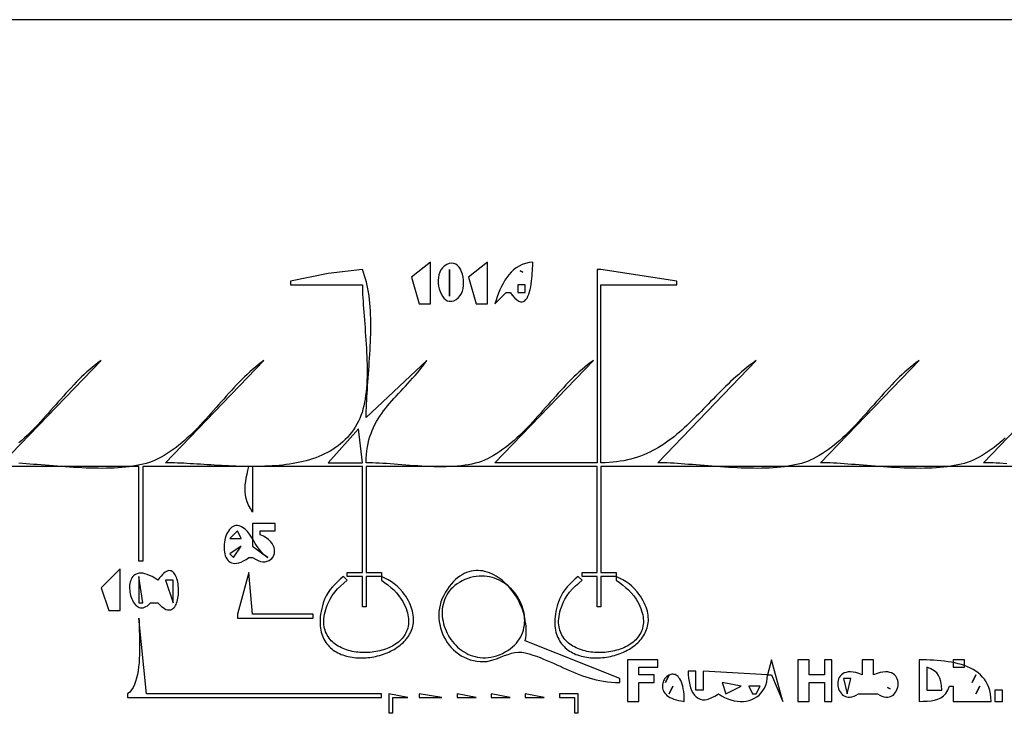
# Model space of a CAD drawing. Extents: x 0 to 792, y 0 to 612.
# Drawn here: x 256 to 516, y 427 to 612 of the extents above; entities that cross this region are included whole.
import ezdxf

# ---------------------------------------------------------------- set-up
doc = ezdxf.new("R2010")
doc.units = 0
doc.layers.add('C7', color=7, linetype='CONTINUOUS')

msp = doc.modelspace()

# ---------------------------------------------------------------- linework, layer by layer
at = {"layer": 'C7'}
for points in [[(0, 612), (0, 0), (792, 0), (792, 612), (0, 612)], [(347, 546), (338, 545), (328, 543), (328, 542), (347, 542), (347.0071, 541.1907), (347.0277, 540.3498), (347.0605, 539.4793), (347.104, 538.5811), (347.1571, 537.657), (347.2183, 536.7091), (347.2864, 535.7392), (347.36, 534.7493), (347.4378, 533.7413), (347.5186, 532.7171), (347.6009, 531.6787), (347.6834, 530.628), (347.7649, 529.5669), (347.8441, 528.4974), (347.9195, 527.4213), (347.9899, 526.3407), (348.0539, 525.2573), (348.1103, 524.1733), (348.1578, 523.0904), (348.1949, 522.0106), (348.2204, 520.9359), (348.233, 519.8682), (348.2313, 518.8093), (348.214, 517.7613), (348.1799, 516.726), (348.1275, 515.7055), (348.0556, 514.7015), (347.9629, 513.7161), (347.848, 512.7512), (347.7096, 511.8086), (347.5464, 510.8904), (347.357, 509.9984), (347.1402, 509.1347), (346.8946, 508.301), (346.619, 507.4994), (346.3119, 506.7317), (345.9722, 506), (345.5489, 505.1997), (345.0975, 504.4343), (344.6188, 503.703), (344.1135, 503.0052), (343.5824, 502.3401), (343.0261, 501.707), (342.4456, 501.1052), (341.8414, 500.5339), (341.2144, 499.9924), (340.5654, 499.48), (339.895, 498.996), (339.204, 498.5396), (338.4931, 498.1101), (337.7632, 497.7069), (337.015, 497.3292), (336.2492, 496.9762), (335.4665, 496.6472), (334.6678, 496.3416), (333.8537, 496.0585), (333.0251, 495.7973), (332.1826, 495.5573), (331.3271, 495.3377), (330.4592, 495.1377), (329.5797, 494.9568), (328.6894, 494.7941), (327.7891, 494.6489), (326.8794, 494.5206), (325.9612, 494.4083), (325.0351, 494.3114), (324.102, 494.2291), (323.1625, 494.1608), (322.2175, 494.1056), (321.2676, 494.0629), (320.3137, 494.032), (319.3565, 494.012), (318.3967, 494.0024), (317.435, 494.0024), (316.4723, 494.0112), (315.5093, 494.0281), (314.5468, 494.0525), (313.5854, 494.0835), (312.6259, 494.1205), (311.6692, 494.1628), (310.7159, 494.2096), (309.7667, 494.2601), (308.8226, 494.3138), (307.8841, 494.3697), (306.952, 494.4274), (306.0271, 494.4859), (305.1102, 494.5446), (304.202, 494.6027), (303.3032, 494.6596), (302.4146, 494.7145), (301.537, 494.7667), (300.671, 494.8155), (299.8175, 494.8601), (298.9772, 494.8998), (298.1509, 494.9339), (297.3392, 494.9617), (296.543, 494.9825), (295.763, 494.9955), (295, 495), (321, 522), (320.2335, 521.4436), (319.4783, 520.8637), (318.7336, 520.2616), (317.9988, 519.6388), (317.2732, 518.9967), (316.5559, 518.3368), (315.8465, 517.6605), (315.144, 516.9694), (314.4479, 516.2647), (313.7574, 515.548), (313.0718, 514.8207), (312.3904, 514.0842), (311.7125, 513.3401), (311.0374, 512.5897), (310.3643, 511.8345), (309.6927, 511.076), (309.0217, 510.3155), (308.3507, 509.5546), (307.6789, 508.7946), (307.0057, 508.0371), (306.3303, 507.2834), (305.6521, 506.5351), (304.9703, 505.7935), (304.2842, 505.0601), (303.5932, 504.3364), (302.8964, 503.6238), (302.1933, 502.9237), (301.4831, 502.2376), (300.765, 501.567), (300.0385, 500.9132), (299.3027, 500.2778), (298.557, 499.6621), (297.8007, 499.0677), (297.033, 498.4959), (296.2533, 497.9482), (295.4609, 497.4261), (294.655, 496.931), (293.8349, 496.4644), (293, 496.0277), (292.2782, 495.6903), (291.5231, 495.3819), (290.7362, 495.1015), (289.919, 494.8481), (289.0731, 494.6206), (288.2002, 494.4179), (287.3017, 494.2392), (286.3793, 494.0833), (285.4345, 493.9492), (284.4688, 493.8358), (283.484, 493.7422), (282.4815, 493.6673), (281.4629, 493.61), (280.4298, 493.5694), (279.3838, 493.5444), (278.3264, 493.534), (277.2592, 493.5372), (276.1838, 493.5528), (275.1017, 493.5799), (274.0146, 493.6175), (272.924, 493.6645), (271.8315, 493.7199), (270.7386, 493.7826), (269.6469, 493.8517), (268.558, 493.926), (267.4735, 494.0046), (266.395, 494.0865), (265.324, 494.1705), (264.262, 494.2557), (263.2107, 494.341), (262.1717, 494.4255), (261.1465, 494.508), (260.1366, 494.5875), (259.1437, 494.6631), (258.1694, 494.7336), (257.2151, 494.7981), (256.2826, 494.8555)], [(516.765, 501.567), (516.0385, 500.9132), (515.3027, 500.2778), (514.557, 499.6621), (513.8007, 499.0677), (513.033, 498.4959), (512.2533, 497.9482), (511.4609, 497.4261), (510.655, 496.931), (509.8349, 496.4644), (509, 496.0277), (508.2782, 495.6903), (507.5231, 495.3819), (506.7362, 495.1015), (505.919, 494.8481), (505.0731, 494.6206), (504.2002, 494.4179), (503.3017, 494.2392), (502.3793, 494.0833), (501.4344, 493.9492), (500.4688, 493.8358), (499.484, 493.7422), (498.4815, 493.6673), (497.4629, 493.61), (496.4298, 493.5694), (495.3838, 493.5444), (494.3264, 493.534), (493.2592, 493.5372), (492.1838, 493.5528), (491.1017, 493.5799), (490.0146, 493.6175), (488.924, 493.6645), (487.8314, 493.7199), (486.7385, 493.7826), (485.6469, 493.8517), (484.558, 493.926), (483.4735, 494.0046), (482.3949, 494.0865), (481.3239, 494.1705), (480.262, 494.2557), (479.2107, 494.341), (478.1717, 494.4255), (477.1464, 494.508), (476.1366, 494.5875), (475.1437, 494.6631), (474.1693, 494.7336), (473.2151, 494.7981), (472.2825, 494.8555), (471.3732, 494.9047), (470.4887, 494.9448), (469.6306, 494.9748), (468.8005, 494.9935), (468, 495), (494, 522), (493.2335, 521.4436), (492.4783, 520.8637), (491.7336, 520.2616), (490.9988, 519.6388), (490.2732, 518.9967), (489.5559, 518.3368), (488.8465, 517.6605), (488.144, 516.9693), (487.4479, 516.2647), (486.7574, 515.548), (486.0718, 514.8207), (485.3904, 514.0842), (484.7125, 513.3401), (484.0374, 512.5897), (483.3643, 511.8345), (482.6927, 511.0759), (482.0217, 510.3155), (481.3507, 509.5545), (480.6789, 508.7946), (480.0057, 508.037), (479.3303, 507.2834), (478.6521, 506.535), (477.9703, 505.7934), (477.2842, 505.0601), (476.5932, 504.3363), (475.8964, 503.6237), (475.1933, 502.9236), (474.4831, 502.2376), (473.765, 501.5669), (473.0385, 500.9132), (472.3027, 500.2777), (471.557, 499.6621), (470.8007, 499.0676), (470.033, 498.4959), (469.2533, 497.9482), (468.4609, 497.4261), (467.655, 496.931), (466.8349, 496.4644), (466, 496.0277), (465.2782, 495.6903), (464.5231, 495.3819), (463.7362, 495.1015), (462.919, 494.8481), (462.0731, 494.6206), (461.2002, 494.4179), (460.3017, 494.2392), (459.3793, 494.0833), (458.4345, 493.9492), (457.4688, 493.8358), (456.484, 493.7422), (455.4815, 493.6673), (454.4629, 493.61), (453.4298, 493.5694), (452.3838, 493.5444), (451.3264, 493.534), (450.2592, 493.5372), (449.1838, 493.5528), (448.1017, 493.5799), (447.0146, 493.6175), (445.924, 493.6645), (444.8315, 493.7199), (443.7386, 493.7826), (442.6469, 493.8517), (441.558, 493.926), (440.4735, 494.0046), (439.395, 494.0865), (438.324, 494.1705), (437.262, 494.2557), (436.2107, 494.341), (435.1717, 494.4255), (434.1465, 494.508), (433.1366, 494.5875), (432.1437, 494.6631), (431.1694, 494.7336), (430.2151, 494.7981), (429.2826, 494.8555), (428.3732, 494.9047), (427.4887, 494.9448), (426.6306, 494.9748), (425.8005, 494.9935), (425, 495), (451, 522), (450.1882, 521.4163), (449.3934, 520.8219), (448.6148, 520.2177), (447.8515, 519.6043), (447.1028, 518.9826), (446.3678, 518.3534), (445.6457, 517.7175), (444.9357, 517.0756), (444.2369, 516.4287), (443.5485, 515.7775), (442.8697, 515.1227), (442.1997, 514.4652), (441.5376, 513.8059), (440.8827, 513.1454), (440.234, 512.4846), (439.5909, 511.8244), (438.9524, 511.1654), (438.3177, 510.5085), (437.686, 509.8546), (437.0565, 509.2043), (436.4283, 508.5585), (435.8007, 507.918), (435.1728, 507.2837), (434.5438, 506.6562), (433.9129, 506.0365), (433.2792, 505.4252), (432.6419, 504.8233), (432.0002, 504.2315), (431.3533, 503.6506), (430.7003, 503.0814), (430.0405, 502.5247), (429.3729, 501.9813), (428.6969, 501.452), (428.0114, 500.9377), (427.3158, 500.439), (426.6093, 499.9569), (425.8909, 499.4921), (425.1598, 499.0454), (424.4153, 498.6176), (423.6565, 498.2096), (422.8826, 497.8221), (422.0928, 497.4559), (421.2862, 497.1118), (420.462, 496.7906), (419.6194, 496.4932), (418.7576, 496.2203), (417.8757, 495.9727), (416.9729, 495.7513), (416.0485, 495.5567), (415.1015, 495.39), (414.1312, 495.2517), (413.1367, 495.1428), (412.1172, 495.064), (411.0719, 495.0161), (410, 495), (410, 542), (430, 542), (430, 543), (410, 546), (409, 546), (409, 495), (382, 495), (408, 522), (407.2335, 521.4436), (406.4783, 520.8637), (405.7336, 520.2616), (404.9988, 519.6388), (404.2732, 518.9967), (403.5559, 518.3368), (402.8465, 517.6605), (402.144, 516.9694), (401.4479, 516.2647), (400.7574, 515.548), (400.0718, 514.8207), (399.3904, 514.0842), (398.7125, 513.3401), (398.0374, 512.5897), (397.3643, 511.8345), (396.6927, 511.076), (396.0217, 510.3155), (395.3507, 509.5546), (394.6789, 508.7946), (394.0057, 508.0371), (393.3303, 507.2834), (392.6521, 506.5351), (391.9703, 505.7935), (391.2842, 505.0601), (390.5932, 504.3364), (389.8964, 503.6238), (389.1933, 502.9237), (388.4831, 502.2376), (387.765, 501.567), (387.0385, 500.9132), (386.3027, 500.2778), (385.557, 499.6621), (384.8007, 499.0677), (384.033, 498.4959), (383.2533, 497.9482), (382.4609, 497.4261), (381.655, 496.931), (380.8349, 496.4644), (380, 496.0277), (379.2584, 495.6855), (378.4788, 495.3799), (377.6636, 495.109), (376.8149, 494.8712), (375.935, 494.665), (375.0264, 494.4886), (374.0912, 494.3404), (373.1319, 494.2188), (372.1506, 494.1221), (371.1496, 494.0487), (370.1314, 493.9969), (369.0981, 493.9651), (368.0521, 493.9516), (366.9957, 493.9549), (365.9311, 493.9731), (364.8607, 494.0048), (363.7868, 494.0482), (362.7117, 494.1018), (361.6376, 494.1638), (360.5669, 494.2327), (359.5018, 494.3067), (358.4447, 494.3842), (357.3979, 494.4637), (356.3636, 494.5434), (355.3442, 494.6216), (354.342, 494.6969), (353.3592, 494.7674), (352.3982, 494.8316), (351.4612, 494.8878), (350.5506, 494.9344), (349.6687, 494.9697), (348.8177, 494.9921), (348, 495), (348.0218, 496.105), (348.086, 497.1667), (348.1911, 498.1873), (348.3355, 499.1688), (348.5178, 500.1135), (348.7363, 501.0234), (348.9896, 501.9008), (349.2761, 502.7478), (349.5944, 503.5665), (349.9428, 504.3592), (350.3199, 505.1279), (350.7242, 505.8749), (351.154, 506.6022), (351.6079, 507.312), (352.0844, 508.0066), (352.5819, 508.6879), (353.0989, 509.3583), (353.6339, 510.0198), (354.1853, 510.6747), (354.7516, 511.325), (355.3314, 511.9729), (355.923, 512.6205), (356.525, 513.2701), (357.1358, 513.9238), (357.7538, 514.5837), (358.3777, 515.252), (359.0058, 515.9309), (359.6366, 516.6224), (360.2686, 517.3288), (360.9002, 518.0523), (361.53, 518.7948), (362.1564, 519.5588), (362.7779, 520.3461), (363.3929, 521.1592), (364, 522), (348, 507), (348.006, 507.8496), (348.0234, 508.7219), (348.0512, 509.6156), (348.0883, 510.5294), (348.1338, 511.462), (348.1865, 512.4121), (348.2456, 513.3785), (348.3098, 514.3598), (348.3783, 515.3548), (348.4499, 516.3622), (348.5238, 517.3808), (348.5987, 518.4091), (348.6738, 519.4461), (348.748, 520.4903), (348.8203, 521.5405), (348.8895, 522.5954), (348.9549, 523.6538), (349.0151, 524.7144), (349.0694, 525.7758), (349.1166, 526.8368), (349.1557, 527.8961), (349.1857, 528.9525), (349.2056, 530.0046), (349.2143, 531.0512), (349.2109, 532.0909), (349.1942, 533.1226), (349.1633, 534.145), (349.1171, 535.1566), (349.0547, 536.1564), (348.9749, 537.1429), (348.8769, 538.115), (348.7594, 539.0712), (348.6216, 540.0105), (348.4623, 540.9313), (348.2807, 541.8326), (348.0755, 542.713), (347.8459, 543.5712), (347.5908, 544.4059), (347.3092, 545.216), (347, 546)], [(360, 544), (362, 537), (365, 537), (365, 548), (360, 544)], [(368.588, 546.9529), (368.1076, 546.5004), (367.719, 545.9569), (367.4187, 545.3381), (367.2031, 544.6598), (367.0688, 543.9379), (367.0121, 543.1881), (367.0295, 542.4264), (367.1176, 541.6686), (367.2727, 540.9306), (367.4915, 540.2281), (367.7703, 539.5771), (368.1057, 538.9934), (368.494, 538.4928), (368.9319, 538.0912), (369.4157, 537.8044), (369.942, 537.6483), (370.5072, 537.6386), (371.1078, 537.7914), (371.7403, 538.1223), (372.4012, 538.6474)], [(372.4012, 538.6473), (372.8237, 539.1297), (373.163, 539.7001), (373.4215, 540.342), (373.6017, 541.0391), (373.706, 541.775), (373.7369, 542.5331), (373.6969, 543.2972), (373.5885, 544.0507), (373.4141, 544.7774), (373.1763, 545.4607), (372.8774, 546.0843), (372.5201, 546.6317), (372.1066, 547.0866), (371.6397, 547.4325), (371.1216, 547.653), (370.5549, 547.7317), (369.942, 547.6522), (369.2855, 547.398), (368.5879, 546.9529)], [(370, 546), (370, 539), (370, 546)], [(375, 544), (377, 537), (380, 537), (380, 548), (375, 544)], [(382, 537), (385, 540), (386, 540), (386.6397, 539.1651), (387.2317, 538.5116), (387.7776, 538.0283), (388.2796, 537.7042), (388.7394, 537.528), (389.1589, 537.4888), (389.5401, 537.5754), (389.8848, 537.7767), (390.1949, 538.0817), (390.4723, 538.4792), (390.719, 538.9581), (390.9367, 539.5074), (391.1275, 540.1159), (391.2931, 540.7726), (391.4355, 541.4663), (391.5566, 542.186), (391.6583, 542.9205), (391.7425, 543.6588), (391.811, 544.3898), (391.8658, 545.1023), (391.9088, 545.7853), (391.9418, 546.4276), (391.9667, 547.0182), (391.9855, 547.5461), (392, 548), (390.991, 547.8704), (390.0513, 547.6469), (389.1773, 547.3354), (388.3659, 546.9417), (387.6136, 546.4717), (386.9173, 545.9311), (386.2735, 545.3258), (385.679, 544.6617), (385.1305, 543.9446), (384.6246, 543.1803), (384.1581, 542.3747), (383.7276, 541.5335), (383.3299, 540.6628), (382.9615, 539.7682), (382.6193, 538.8556), (382.2999, 537.9309), (382, 537)], [(388.6667, 545.6667), (389.3333, 545.3333), (388.6667, 545.6667)], [(388, 542), (388, 540), (390, 540), (390, 542), (388, 542)], [(252, 495), (278, 522), (277.2335, 521.4436), (276.4783, 520.8637), (275.7336, 520.2616), (274.9988, 519.6388), (274.2732, 518.9967), (273.5559, 518.3368), (272.8465, 517.6605), (272.144, 516.9694), (271.4479, 516.2647), (270.7574, 515.548), (270.0718, 514.8207), (269.3904, 514.0842), (268.7125, 513.3401), (268.0374, 512.5897), (267.3643, 511.8345), (266.6927, 511.076), (266.0217, 510.3155), (265.3507, 509.5546), (264.6789, 508.7946), (264.0057, 508.0371), (263.3303, 507.2834), (262.6521, 506.5351), (261.9703, 505.7935), (261.2842, 505.0601), (260.5932, 504.3364), (259.8964, 503.6238), (259.1933, 502.9237), (258.4831, 502.2376), (257.765, 501.567), (257.0385, 500.9132), (256.3027, 500.2778)], [(517.1694, 494.7336), (516.2151, 494.7981), (515.2826, 494.8555), (514.3732, 494.9047), (513.4887, 494.9448), (512.6306, 494.9748), (511.8005, 494.9935), (511, 495), (537, 522)], [(346, 504), (338, 495), (347, 495), (346, 504)], [(564, 494), (410, 494), (410, 466), (414, 466), (414, 465), (410, 465), (410, 457), (409, 457), (409, 465), (405, 465), (405, 466), (409, 466), (409, 494), (348, 494), (348, 466), (352, 466), (352, 465), (348, 465), (348, 457), (347, 457), (347, 465), (343, 465), (343, 466), (347, 466), (347, 494), (318, 494), (318, 482), (317.4178, 482.9157), (316.9496, 483.8151), (316.5873, 484.7028), (316.3227, 485.5838), (316.1477, 486.4628), (316.0542, 487.3446), (316.0341, 488.234), (316.0793, 489.1359), (316.1816, 490.055), (316.3329, 490.9961), (316.5251, 491.9641), (316.7502, 492.9638), (317, 494), (289, 494), (289, 469), (288, 469), (288, 494), (179, 494)], [(317, 470), (318, 470), (318.7393, 469.5298), (319.446, 469.192), (320.1158, 468.9772), (320.7443, 468.8761), (321.327, 468.8797), (321.8597, 468.9786), (322.3379, 469.1636), (322.7573, 469.4255), (323.1135, 469.7551), (323.4021, 470.1431), (323.6187, 470.5804), (323.759, 471.0576), (323.8185, 471.5656), (323.793, 472.0952), (323.678, 472.637), (323.4691, 473.182), (323.162, 473.7208), (322.7523, 474.2443), (322.2357, 474.7431), (321.6076, 475.2082), (320.8638, 475.6302), (320, 476), (320, 477), (324, 477), (324, 479), (318, 479), (318, 473), (322, 470), (321.1758, 470.6085), (320.4541, 471.3076), (319.8154, 472.0746), (319.2404, 472.8871), (318.7098, 473.7224), (318.2043, 474.5581), (317.7046, 475.3716), (317.1914, 476.1404), (316.6453, 476.8419), (316.047, 477.4536), (315.3773, 477.9529), (314.9019, 478.2017), (314.446, 478.3586), (314.0104, 478.4294), (313.5959, 478.4195), (313.2034, 478.3348), (312.8336, 478.1809), (312.4872, 477.9633), (312.1652, 477.688), (311.8683, 477.3603), (311.5974, 476.9862), (311.3531, 476.5711), (311.1363, 476.1209), (310.9479, 475.6411), (310.7886, 475.1374), (310.6591, 474.6155), (310.5604, 474.0811), (310.4933, 473.5398), (310.4584, 472.9973), (310.4566, 472.4593), (310.4888, 471.9314), (310.5557, 471.4193), (310.658, 470.9286), (310.7968, 470.4652), (310.9726, 470.0345), (311.1863, 469.6423), (311.4388, 469.2942), (311.7307, 468.9959), (312.063, 468.7531), (312.4364, 468.5715), (312.8518, 468.4567), (313.3098, 468.4144), (313.8114, 468.4502), (314.3572, 468.5698), (314.9482, 468.7789), (315.5852, 469.0832), (316.2688, 469.4883), (317, 470)], [(312, 475), (315, 475), (314, 477), (312, 475)], [(312, 471), (313, 470), (315, 473), (312, 471)], [(278, 462), (280, 456), (283, 456), (283, 467), (278, 462)], [(291, 458), (292, 458), (293, 458), (293.4704, 457.5001), (293.9186, 457.0841), (294.3448, 456.7482), (294.749, 456.4887), (295.1315, 456.3018), (295.4923, 456.1839), (295.8317, 456.1312), (296.1497, 456.1399), (296.4465, 456.2063), (296.7222, 456.3267), (296.977, 456.4973), (297.211, 456.7145), (297.4244, 456.9744), (297.6173, 457.2734), (297.7899, 457.6077), (297.9422, 457.9735), (298.0745, 458.3672), (298.1868, 458.785), (298.2794, 459.2231), (298.3523, 459.6779), (298.4058, 460.1456), (298.4399, 460.6224), (298.4547, 461.1046), (298.4505, 461.5886), (298.4274, 462.0705), (298.3855, 462.5466), (298.325, 463.0132), (298.2459, 463.4666), (298.1485, 463.903), (298.0329, 464.3186), (297.8992, 464.7098), (297.7476, 465.0729), (297.5782, 465.404), (297.3912, 465.6994), (297.1866, 465.9554), (296.9647, 466.1684), (296.7256, 466.3344), (296.4694, 466.4499), (296.1963, 466.511), (295.9064, 466.5141), (295.5999, 466.4553), (295.2768, 466.331), (294.9374, 466.1375), (294.5818, 465.8709), (294.2101, 465.5276), (293.8225, 465.1039), (293.419, 464.5959), (293, 464), (292.2212, 464.5084), (291.4911, 464.9289), (290.8085, 465.2658), (290.1725, 465.5231), (289.5821, 465.7051), (289.0362, 465.816), (288.5338, 465.8598), (288.0741, 465.8408), (287.6558, 465.7631), (287.2781, 465.631), (286.94, 465.4485), (286.6404, 465.2199), (286.3784, 464.9493), (286.1528, 464.6409), (285.9629, 464.2989), (285.8074, 463.9274), (285.6855, 463.5306), (285.5961, 463.1126), (285.5382, 462.6778), (285.5109, 462.2301), (285.5131, 461.7739), (285.5437, 461.3132), (285.602, 460.8522), (285.6867, 460.3951), (285.7969, 459.9462), (285.9316, 459.5094), (286.0899, 459.0891), (286.2706, 458.6893), (286.4728, 458.3144), (286.6956, 457.9683), (286.9378, 457.6554), (287.1985, 457.3797), (287.4767, 457.1454), (287.7714, 456.9568), (288.0815, 456.818), (288.4062, 456.7331), (288.7443, 456.7063), (289.0949, 456.7419), (289.457, 456.8439), (289.8295, 457.0165), (290.2115, 457.2639), (290.602, 457.5904), (291, 458)], [(317, 466), (314, 455), (314, 454), (334, 454), (334, 455), (318, 455), (317, 466)], [(415, 437), (415, 438), (390, 448), (390.1195, 448.7586), (390.1981, 449.5193), (390.2369, 450.2805), (390.2371, 451.0411), (390.1998, 451.7994), (390.1263, 452.5541), (390.0177, 453.3038), (389.8752, 454.0471), (389.7, 454.7825), (389.4932, 455.5088), (389.2561, 456.2244), (388.9898, 456.9279), (388.6956, 457.618), (388.3745, 458.2932), (388.0278, 458.9522), (387.6567, 459.5934), (387.2624, 460.2156), (386.8459, 460.8173), (386.4086, 461.3971), (385.9515, 461.9536), (385.476, 462.4853), (384.983, 462.9909), (384.4739, 463.469), (383.9499, 463.9182), (383.412, 464.337), (382.8615, 464.724), (382.2996, 465.0778), (381.7274, 465.3971), (381.1462, 465.6804), (380.5571, 465.9264), (379.9612, 466.1335), (379.3599, 466.3004), (378.7542, 466.4257), (378.1453, 466.508), (377.5345, 466.5458), (376.9228, 466.5378), (376.3116, 466.4825), (375.7019, 466.3786), (375.095, 466.2247), (374.492, 466.0192), (373.8941, 465.7609), (373.3025, 465.4483), (372.7184, 465.08), (372.1429, 464.6547), (371.5773, 464.1707), (371.0228, 463.6269), (370.4804, 463.0218), (369.9514, 462.3539), (369.437, 461.6219), (368.9384, 460.8243), (368.4567, 459.9598), (368.0648, 459.1358), (367.7461, 458.2965), (367.4985, 457.4453), (367.3203, 456.5858), (367.2096, 455.7214), (367.1645, 454.8556), (367.1832, 453.9919), (367.2637, 453.1336), (367.4043, 452.2844), (367.6031, 451.4477), (367.8581, 450.627), (368.1676, 449.8257), (368.5296, 449.0473), (368.9424, 448.2953), (369.4039, 447.5732), (369.9125, 446.8844), (370.4661, 446.2325), (371.063, 445.6209), (371.7013, 445.053), (372.3791, 444.5324), (373.0945, 444.0626), (373.8457, 443.6469), (374.6308, 443.2889), (375.448, 442.9921), (376.2954, 442.76), (377.1711, 442.5959), (378.0732, 442.5034), (379, 442.4861), (379.9215, 442.5694), (380.8442, 442.7602), (381.7675, 443.0326), (382.6907, 443.3604), (383.6132, 443.7177), (384.5343, 444.0784), (385.4536, 444.4165), (386.3704, 444.706), (387.284, 444.9208), (388.1939, 445.035), (389.0994, 445.0224), (390, 444.8572), (391.026, 444.556), (392.0204, 444.2356), (392.9858, 443.8985), (393.9253, 443.5469), (394.8417, 443.1834), (395.7379, 442.8102), (396.6167, 442.4298), (397.4811, 442.0446), (398.334, 441.657), (399.1782, 441.2694), (400.0166, 440.8842), (400.8521, 440.5037), (401.6877, 440.1304), (402.526, 439.7667), (403.3702, 439.4149), (404.223, 439.0776), (405.0873, 438.7569), (405.9661, 438.4555), (406.8622, 438.1756), (407.7784, 437.9196), (408.7177, 437.69), (409.683, 437.4891), (410.6772, 437.3194), (411.703, 437.1832), (412.7635, 437.083), (413.8616, 437.0211), (415, 437)], [(288, 465), (288, 458), (289, 458), (288, 465)], [(295, 464), (297, 458), (297, 464), (295, 464)], [(342, 465), (341.2239, 464.3308), (340.4795, 463.6586), (339.7727, 462.9728), (339.1094, 462.2632), (338.4955, 461.5194), (337.937, 460.7311), (337.4399, 459.888), (337.0101, 458.9798), (336.6535, 457.9961), (336.4301, 457.2301), (336.242, 456.4869), (336.0884, 455.7663), (335.9682, 455.0682), (335.8808, 454.3925), (335.8252, 453.7388), (335.8006, 453.1071), (335.8062, 452.4972), (335.841, 451.9089), (335.9043, 451.342), (335.9953, 450.7964), (336.113, 450.2719), (336.2566, 449.7684), (336.4252, 449.2856), (336.6181, 448.8234), (336.8343, 448.3816), (337.0731, 447.96), (337.3335, 447.5586), (337.6147, 447.177), (337.9159, 446.8152), (338.2362, 446.4729), (338.5748, 446.15), (338.9308, 445.8464), (339.3034, 445.5618), (339.6918, 445.2961), (340.095, 445.049), (340.5122, 444.8206), (340.9426, 444.6105), (341.3854, 444.4186), (341.8396, 444.2447), (342.3045, 444.0886), (342.7791, 443.9503), (343.2627, 443.8295), (343.7544, 443.726), (344.2533, 443.6397), (344.7587, 443.5704), (345.2695, 443.5179), (345.7851, 443.4821), (346.3045, 443.4627), (346.8269, 443.4597), (347.3515, 443.4728), (347.8774, 443.502), (348.4037, 443.5469), (348.9296, 443.6074), (349.4543, 443.6834), (349.9769, 443.7747), (350.4966, 443.8812), (351.0124, 444.0025), (351.5237, 444.1387), (352.0294, 444.2895), (352.5288, 444.4547), (353.0211, 444.6341), (353.5053, 444.8277), (353.9806, 445.0352), (354.4462, 445.2564), (354.9012, 445.4913), (355.3448, 445.7395), (355.7761, 446.001), (356.1943, 446.2756), (356.5985, 446.563), (356.9879, 446.8632), (357.3617, 447.176), (357.7189, 447.5011), (358.0587, 447.8385), (358.3804, 448.1879), (358.683, 448.5492), (358.9657, 448.9222), (359.2276, 449.3067), (359.4679, 449.7026), (359.6857, 450.1097), (359.8803, 450.5278), (360.0507, 450.9567), (360.1961, 451.3964), (360.3156, 451.8465), (360.4085, 452.307), (360.4738, 452.7776), (360.5107, 453.2583), (360.5184, 453.7488), (360.496, 454.2489), (360.4426, 454.7585), (360.3574, 455.2774), (360.2397, 455.8055), (360.0884, 456.3425), (359.9028, 456.8884), (359.682, 457.4428), (359.4251, 458.0058), (359.1314, 458.577), (358.8, 459.1563), (358.43, 459.7436), (358.0206, 460.3387), (357.5709, 460.9414)], [(357.2615, 458.9814), (357.6375, 458.3464), (357.9703, 457.7253), (358.2608, 457.1179), (358.5102, 456.5243), (358.7196, 455.9447), (358.8898, 455.3791), (359.0221, 454.8275), (359.1175, 454.29), (359.177, 453.7668), (359.2017, 453.2577), (359.1927, 452.763), (359.1509, 452.2826), (359.0776, 451.8167), (358.9736, 451.3653), (358.8402, 450.9285), (358.6783, 450.5062), (358.489, 450.0987), (358.2733, 449.706), (358.0324, 449.3281), (357.7672, 448.965), (357.4789, 448.617), (357.1685, 448.2839), (356.837, 447.966), (356.4856, 447.6632), (356.1152, 447.3756), (355.7269, 447.1033), (355.3219, 446.8463), (354.901, 446.6048), (354.4655, 446.3787), (354.0163, 446.1682), (353.5546, 445.9733), (353.0813, 445.7941), (352.5975, 445.6306), (352.1044, 445.4829), (351.6029, 445.351), (351.0941, 445.2351), (350.579, 445.1352), (350.0588, 445.0514), (349.5345, 444.9837), (349.0071, 444.9322), (348.4778, 444.8969), (347.9474, 444.878), (347.4172, 444.8754), (346.8882, 444.8893), (346.3614, 444.9197), (345.8379, 444.9667), (345.3187, 445.0303), (344.805, 445.1107), (344.2977, 445.2078), (343.7979, 445.3218), (343.3068, 445.4526), (342.8252, 445.6005), (342.3544, 445.7654), (341.8953, 445.9473), (341.449, 446.1465), (341.0166, 446.3629), (340.5992, 446.5965), (340.1977, 446.8476), (339.8133, 447.116), (339.447, 447.402), (339.0998, 447.7055), (338.7729, 448.0266), (338.4672, 448.3654), (338.1839, 448.7219), (337.924, 449.0963), (337.6885, 449.4885), (337.4786, 449.8987), (337.2952, 450.3269), (337.1395, 450.7732), (337.0124, 451.2376), (336.9151, 451.7202), (336.8486, 452.2211), (336.814, 452.7403), (336.8122, 453.278), (336.8445, 453.834), (336.9118, 454.4086), (337.0152, 455.0018), (337.1558, 455.6137), (337.3345, 456.2443), (337.5525, 456.8937), (337.8109, 457.5619), (338.1107, 458.249), (338.4529, 458.9552), (339.0444, 459.9692), (339.7184, 460.8794), (340.4631, 461.7118), (341.2662, 462.4921), (342.1159, 463.2462), (343, 464), (342, 465)], [(357.5709, 460.9413), (356.8874, 461.7456), (356.1734, 462.4437), (355.4249, 463.0542), (354.6375, 463.5962), (353.807, 464.0886), (352.9292, 464.5502), (352, 465), (352, 464), (352.8593, 463.3752), (353.6938, 462.7459), (354.4968, 462.0964), (355.2617, 461.4109), (355.9819, 460.6737), (356.6507, 459.8691), (357.2615, 458.9815)], [(374.0432, 464.142), (373.302, 463.7949), (372.6142, 463.415), (371.9788, 463.0039), (371.3949, 462.5636), (370.8615, 462.0962), (370.3777, 461.6034), (369.9426, 461.0875), (369.5552, 460.5501), (369.2146, 459.9934), (368.9199, 459.4193), (368.67, 458.8298), (368.4641, 458.2267), (368.3013, 457.6121), (368.1805, 456.9879), (368.1009, 456.3561), (368.0615, 455.7187), (368.0614, 455.0775), (368.0997, 454.4346), (368.1753, 453.7919), (368.2875, 453.1513), (368.4351, 452.5149), (368.6173, 451.8846), (368.8332, 451.2623), (369.0819, 450.6499), (369.3623, 450.0496), (369.6735, 449.4632), (370.0146, 448.8926), (370.3847, 448.3399), (370.7828, 447.8069), (371.2081, 447.2957), (371.6594, 446.8082), (372.136, 446.3464), (372.6369, 445.9122), (373.161, 445.5075), (373.7076, 445.1344), (374.2757, 444.7948), (374.8643, 444.4907), (375.4724, 444.2239), (376.0992, 443.9965), (376.7438, 443.8105), (377.405, 443.6677), (378.0822, 443.5701), (378.7742, 443.5198), (379.4802, 443.5186), (380.1992, 443.5686), (380.9303, 443.6716), (381.6725, 443.8296), (382.4249, 444.0446), (383.1866, 444.3186), (383.9567, 444.6535), (384.7083, 445.0381), (385.404, 445.4528), (386.0448, 445.8959), (386.6316, 446.3654), (387.1656, 446.8594), (387.6477, 447.376), (388.079, 447.9134), (388.4605, 448.4695), (388.7933, 449.0426), (389.0785, 449.6308), (389.3169, 450.2321), (389.5097, 450.8447), (389.658, 451.4667), (389.7626, 452.0961), (389.8248, 452.7312), (389.8455, 453.3699), (389.8258, 454.0104), (389.7666, 454.6509), (389.6691, 455.2894), (389.5342, 455.924), (389.3631, 456.5529), (389.1567, 457.1741), (388.9161, 457.7857), (388.6422, 458.386), (388.3363, 458.9729), (387.9992, 459.5446), (387.632, 460.0991), (387.2359, 460.6347), (386.8117, 461.1494), (386.3605, 461.6413), (385.8834, 462.1085), (385.3814, 462.5491), (384.8556, 462.9613), (384.3069, 463.3431), (383.7364, 463.6927), (383.1452, 464.0082), (382.5343, 464.2876), (381.9047, 464.5291), (381.2575, 464.7308), (380.5937, 464.8908), (379.9143, 465.0072), (379.2204, 465.0781), (378.513, 465.1016), (377.7931, 465.0759), (377.0618, 464.9989), (376.3201, 464.869), (375.5691, 464.6841), (374.8098, 464.4423), (374.0432, 464.1419)], [(404, 465), (403.2239, 464.3308), (402.4795, 463.6586), (401.7727, 462.9728), (401.1094, 462.2632), (400.4955, 461.5194), (399.937, 460.7311), (399.4399, 459.888), (399.0101, 458.9798), (398.6535, 457.9961), (398.4301, 457.2301), (398.242, 456.4869), (398.0884, 455.7663), (397.9682, 455.0682), (397.8808, 454.3925), (397.8252, 453.7388), (397.8006, 453.1071), (397.8062, 452.4972), (397.841, 451.9089), (397.9043, 451.342), (397.9953, 450.7964), (398.113, 450.2719), (398.2566, 449.7684), (398.4252, 449.2856), (398.6181, 448.8234), (398.8343, 448.3816), (399.0731, 447.96), (399.3335, 447.5586), (399.6147, 447.177), (399.9159, 446.8152), (400.2362, 446.4729), (400.5748, 446.15), (400.9308, 445.8464), (401.3034, 445.5618), (401.6918, 445.2961), (402.095, 445.049), (402.5122, 444.8206), (402.9426, 444.6105), (403.3854, 444.4186), (403.8396, 444.2447), (404.3045, 444.0886), (404.7791, 443.9503), (405.2627, 443.8295), (405.7544, 443.726), (406.2533, 443.6397), (406.7587, 443.5704), (407.2695, 443.5179), (407.7851, 443.4821), (408.3045, 443.4627), (408.8269, 443.4597), (409.3515, 443.4728), (409.8774, 443.502), (410.4037, 443.5469), (410.9296, 443.6074), (411.4543, 443.6834), (411.9769, 443.7747), (412.4966, 443.8812), (413.0124, 444.0025), (413.5237, 444.1387), (414.0294, 444.2895), (414.5288, 444.4547), (415.0211, 444.6341), (415.5053, 444.8277), (415.9806, 445.0352), (416.4462, 445.2564), (416.9012, 445.4913), (417.3448, 445.7395), (417.7761, 446.001), (418.1943, 446.2756), (418.5985, 446.563), (418.988, 446.8632), (419.3617, 447.176), (419.7189, 447.5011), (420.0588, 447.8385), (420.3804, 448.1879), (420.683, 448.5492), (420.9657, 448.9222), (421.2276, 449.3067), (421.4679, 449.7026), (421.6858, 450.1097), (421.8803, 450.5278), (422.0507, 450.9567), (422.1962, 451.3964), (422.3157, 451.8465), (422.4086, 452.307), (422.4739, 452.7776), (422.5108, 453.2583), (422.5184, 453.7488), (422.496, 454.2489), (422.4427, 454.7585), (422.3575, 455.2774), (422.2397, 455.8055), (422.0885, 456.3425), (421.9028, 456.8884), (421.6821, 457.4428), (421.4252, 458.0058), (421.1315, 458.577), (420.8001, 459.1563), (420.4301, 459.7436), (420.0207, 460.3387), (419.571, 460.9414)], [(419.2615, 458.9814), (419.6375, 458.3464), (419.9703, 457.7253), (420.2608, 457.1179), (420.5102, 456.5243), (420.7196, 455.9447), (420.8898, 455.3791), (421.0221, 454.8275), (421.1175, 454.29), (421.177, 453.7668), (421.2017, 453.2577), (421.1927, 452.763), (421.1509, 452.2826), (421.0776, 451.8167), (420.9736, 451.3653), (420.8402, 450.9284), (420.6783, 450.5062), (420.489, 450.0987), (420.2733, 449.706), (420.0324, 449.3281), (419.7672, 448.965), (419.4789, 448.617), (419.1685, 448.2839), (418.837, 447.966), (418.4856, 447.6632), (418.1152, 447.3756), (417.7269, 447.1033), (417.3219, 446.8463), (416.901, 446.6048), (416.4655, 446.3787), (416.0163, 446.1682), (415.5546, 445.9733), (415.0813, 445.794), (414.5975, 445.6305), (414.1044, 445.4828), (413.6029, 445.351), (413.0941, 445.2351), (412.579, 445.1352), (412.0588, 445.0514), (411.5345, 444.9837), (411.0071, 444.9321), (410.4778, 444.8969), (409.9474, 444.8779), (409.4172, 444.8754), (408.8882, 444.8893), (408.3614, 444.9197), (407.8379, 444.9667), (407.3187, 445.0303), (406.805, 445.1106), (406.2977, 445.2078), (405.7979, 445.3217), (405.3068, 445.4526), (404.8252, 445.6004), (404.3544, 445.7653), (403.8953, 445.9473), (403.449, 446.1464), (403.0166, 446.3628), (402.5992, 446.5965), (402.1977, 446.8475), (401.8133, 447.116), (401.447, 447.4019), (401.0998, 447.7054), (400.7729, 448.0265), (400.4672, 448.3653), (400.1839, 448.7219), (399.924, 449.0963), (399.6885, 449.4885), (399.4786, 449.8987), (399.2952, 450.3269), (399.1395, 450.7732), (399.0124, 451.2376), (398.9151, 451.7202), (398.8486, 452.2211), (398.814, 452.7403), (398.8122, 453.2779), (398.8445, 453.834), (398.9118, 454.4086), (399.0152, 455.0018), (399.1558, 455.6137), (399.3345, 456.2443), (399.5525, 456.8936), (399.8109, 457.5619), (400.1107, 458.249), (400.4529, 458.9552), (401.0444, 459.9692), (401.7184, 460.8794), (402.4631, 461.7118), (403.2662, 462.4921), (404.1159, 463.2462), (405, 464), (404, 465)], [(419.5709, 460.9413), (418.8874, 461.7456), (418.1734, 462.4437), (417.4249, 463.0543), (416.6375, 463.5963), (415.807, 464.0886), (414.9292, 464.5502), (414, 465), (414, 464), (414.8593, 463.3752), (415.6938, 462.7459), (416.4968, 462.0964), (417.2617, 461.4108), (417.9819, 460.6737), (418.6507, 459.8691), (419.2615, 458.9815)], [(288, 454), (288.0068, 453.263), (288.0252, 452.4516), (288.0512, 451.5746), (288.0811, 450.6405), (288.1112, 449.6582), (288.1376, 448.6363), (288.1567, 447.5835), (288.1647, 446.5085), (288.1578, 445.42), (288.1322, 444.3267), (288.0841, 443.2373), (288.0099, 442.1605), (287.9058, 441.1051), (287.7679, 440.0796), (287.5926, 439.0928), (287.376, 438.1535), (287.1144, 437.2702), (286.8041, 436.4518), (286.4413, 435.7068), (286.0221, 435.0441), (285.5429, 434.4722), (285, 434), (285, 433), (352, 433), (352, 434), (290, 434), (288, 454)], [(417, 443), (417, 432), (420, 432), (420, 437), (424, 437), (424, 439), (420, 439), (420, 441), (425, 441), (425, 443), (417, 443)], [(455, 443), (454, 439), (437, 440), (437, 435), (435, 435), (435, 440), (433, 440), (433.0343, 439.047), (433.1154, 438.12), (433.2449, 437.2285), (433.4244, 436.3825), (433.6553, 435.5919), (433.9391, 434.8664), (434.2776, 434.2159), (434.6721, 433.6502), (435.1242, 433.1792), (435.6355, 432.8127), (436.2074, 432.5606), (436.8416, 432.4326), (437.5396, 432.4387), (438.3029, 432.5886), (439.133, 432.8922), (440.0315, 433.3594), (441, 434), (441.8041, 433.4824), (442.6251, 433.042), (443.4574, 432.6783), (444.2953, 432.3913), (445.1334, 432.1806), (445.966, 432.0461), (446.7876, 431.9874), (447.5925, 432.0044), (448.3751, 432.0967), (449.13, 432.2643), (449.8514, 432.5067), (450.5339, 432.8239), (451.1717, 433.2155), (451.7595, 433.6813), (452.2914, 434.2211), (452.7621, 434.8346), (453.1658, 435.5216), (453.4971, 436.2819), (453.7502, 437.1152), (453.9197, 438.0213), (454, 439), (455, 439), (458, 432), (455, 443)], [(462, 443), (462, 432), (465, 432), (465, 437), (469, 437), (469, 432), (471, 432), (471, 443), (469, 443), (469, 439), (465, 439), (465, 443), (462, 443)], [(479, 443), (479, 439), (478.1135, 439.3444), (477.2985, 439.5858), (476.5537, 439.7316), (475.8774, 439.7887), (475.2681, 439.7643), (474.7244, 439.6657), (474.2446, 439.5), (473.8274, 439.2743), (473.4711, 438.9958), (473.1743, 438.6716), (472.9355, 438.309), (472.7531, 437.915), (472.6256, 437.4969), (472.5516, 437.0617), (472.5295, 436.6167), (472.5577, 436.169), (472.6348, 435.7258), (472.7594, 435.2943), (472.9297, 434.8815), (473.1444, 434.4946), (473.4019, 434.1409), (473.7008, 433.8275), (474.0394, 433.5615), (474.4164, 433.35), (474.8301, 433.2003), (475.2791, 433.1196), (475.7618, 433.1149), (476.2768, 433.1934), (476.8224, 433.3623), (477.3973, 433.6288), (478, 434), (483, 434), (483.6026, 433.6288), (484.1775, 433.3623), (484.7231, 433.1934), (485.2381, 433.1149), (485.7208, 433.1196), (486.1698, 433.2003), (486.5835, 433.35), (486.9605, 433.5615), (487.2991, 433.8275), (487.5979, 434.1409), (487.8555, 434.4946), (488.0702, 434.8815), (488.2405, 435.2943), (488.365, 435.7258), (488.4422, 436.169), (488.4704, 436.6167), (488.4483, 437.0617), (488.3742, 437.4969), (488.2468, 437.915), (488.0644, 438.309), (487.8255, 438.6716), (487.5288, 438.9958), (487.1725, 439.2743), (486.7552, 439.5), (486.2755, 439.6657), (485.7318, 439.7643), (485.1225, 439.7887), (484.4462, 439.7316), (483.7013, 439.5858), (482.8864, 439.3444), (482, 439), (482, 443), (479, 443)], [(494, 443), (494, 432), (495.0913, 432.0358), (496.1421, 432.0885), (497.1431, 432.1822), (498.0854, 432.3408), (498.96, 432.5883), (499.7577, 432.9488), (500.4696, 433.4461), (501.0866, 434.1045), (501.5998, 434.9477), (502, 436), (503, 436), (503, 432), (513, 432), (512.9582, 433.0141), (512.8426, 433.9641), (512.6561, 434.8522), (512.4019, 435.6803), (512.083, 436.4506), (511.7025, 437.1652), (511.2636, 437.8261), (510.7692, 438.4354), (510.2225, 438.9953), (509.6266, 439.5077), (508.9845, 439.9748), (508.2993, 440.3986), (507.5742, 440.7813), (506.8123, 441.125), (506.0165, 441.4316), (505.19, 441.7033), (504.3358, 441.9422), (503.4572, 442.1504), (502.557, 442.3299), (501.6386, 442.4828), (500.7048, 442.6113), (499.7588, 442.7174), (498.8038, 442.8031), (497.8427, 442.8706), (496.8787, 442.9219), (495.9148, 442.9592), (494.9542, 442.9845), (494, 443)], [(503, 443), (503, 441), (506, 441), (506, 443), (503, 443)], [(496, 441), (496, 435), (500, 435), (499.8889, 436.1917), (499.7312, 437.2214), (499.4947, 438.1071), (499.147, 438.8665), (498.6559, 439.5177), (497.9892, 440.0784), (497.1146, 440.5665), (496, 441)], [(432, 432), (431.9793, 432.9468), (431.9258, 433.8157), (431.8418, 434.6092), (431.7295, 435.3297), (431.591, 435.9797), (431.4288, 436.5616), (431.245, 437.0779), (431.0418, 437.5309), (430.8216, 437.9233), (430.5865, 438.2573), (430.3389, 438.5355), (430.0809, 438.7602), (429.8148, 438.9341), (429.5429, 439.0594), (429.2673, 439.1386), (428.9905, 439.1742), (428.7145, 439.1687), (428.4417, 439.1245), (428.1742, 439.0439), (427.9144, 438.9296), (427.6645, 438.7839), (427.4267, 438.6092), (427.2033, 438.4081), (426.9966, 438.1829), (426.8087, 437.9362), (426.6419, 437.6703), (426.4985, 437.3877), (426.3807, 437.0909), (426.2908, 436.7823), (426.2311, 436.4643), (426.2036, 436.1394), (426.2108, 435.8101), (426.2548, 435.4788), (426.338, 435.1479), (426.4625, 434.8199), (426.6306, 434.4972), (426.8445, 434.1823), (427.1066, 433.8777), (427.4189, 433.5857), (427.7839, 433.3088), (428.2037, 433.0496), (428.6806, 432.8103), (429.2168, 432.5935), (429.8146, 432.4016), (430.4762, 432.2371), (431.2039, 432.1024), (432, 432)], [(428, 439), (427, 437), (428, 439)], [(442, 437), (443, 434), (447, 436), (442, 437)], [(474, 438), (475, 434), (476, 438), (474, 438)], [(509, 439), (508, 437), (509, 439)], [(429, 436), (428, 434), (429, 436)], [(449, 436), (450, 434), (451, 434), (452, 436), (449, 436)], [(485.6667, 435.6667), (486.3333, 435.3333), (485.6667, 435.6667)], [(510, 436), (509, 434), (510, 436)], [(514, 435), (514, 432), (516, 432), (516, 435), (514, 435)], [(354, 434), (354, 429), (355, 429), (355, 433), (359, 433), (354, 434)], [(362, 434), (362, 433), (368, 433), (362, 434)], [(372, 434), (372, 433), (377, 433), (372, 434)], [(381, 434), (381, 433), (386, 433), (381, 434)], [(390, 434), (390, 433), (395, 433), (390, 434)], [(399, 434), (399, 433), (403, 433), (403, 429), (404, 429), (404, 434), (399, 434)]]:
    msp.add_lwpolyline(points, dxfattribs=at)

doc.saveas('drawing.dxf')
